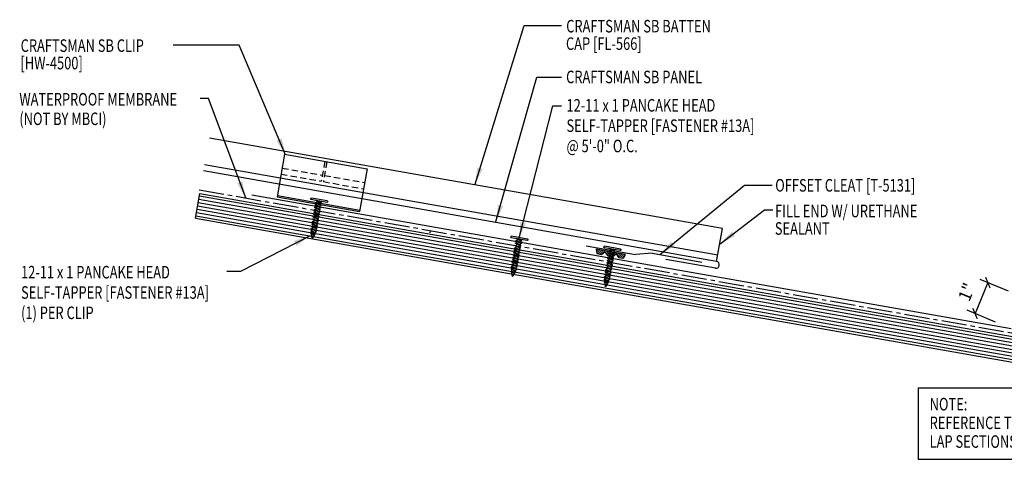
# Model space of a CAD drawing. Units: inches. Extents: x -6.7 to 48, y 24.1 to 56.4.
# Drawn here: x -6.7 to 22.7, y 24.1 to 37.3 of the extents above; entities that cross this region are included whole.
import ezdxf

# ---------------------------------------------------------------- set-up
doc = ezdxf.new("R2010")
doc.units = ezdxf.units.IN
doc.header["$MEASUREMENT"] = 0
doc.linetypes.add('CENTER2', pattern=[1.125, 0.75, -0.125, 0.125, -0.125])
doc.linetypes.add('DASH2', pattern=[0.1875, 0.125, -0.0625])
for name, color, linetype in [('BARRIER', 253, 'CENTER2'), ('FASTENER', 9, 'Continuous'), ('HDWE', 7, 'Continuous'), ('PANEL', 11, 'Continuous'), ('STLA', 12, 'Continuous'), ('TAPE', 8, 'Continuous'), ('TEXT', 2, 'Continuous'), ('TRIM', 6, 'Continuous'), ('TRIM-S', 6, 'Continuous'), ('WOOD', 3, 'Continuous')]:
    doc.layers.add(name, color=color, linetype=linetype)
doc.styles.add('TEXT', font='SIMPLEX', dxfattribs={"width": 0.75, "height": 6})
doc.styles.add('TEXT1', font='ROMANS.shx', dxfattribs={"width": 0.75, "height": 0.375})
doc.dimstyles.new('DETAIL', dxfattribs={"dimscale": 4, "dimtxt": 0.375, "dimasz": 0.0625, "dimexe": 0.0625, "dimexo": 0.125, "dimgap": 0.0625, "dimtad": 1, "dimdec": 4, "dimzin": 3, "dimdsep": 46, "dimlunit": 4, "dimtxsty": 'TEXT1', "dimblk": 'ARCHTICK', "dimcen": 0.0625, "dimclrd": 7, "dimclre": 7, "dimclrt": 2, "dimadec": 0, "dimazin": 0, "dimtfac": 0.59375, "dimtdec": 4, "dimtmove": 0, "dimatfit": 3, "dimfxl": 0, "dimfrac": 2, "dimtolj": 1, "dimtzin": 3, "dimarcsym": 0})
doc.dimstyles.new('DETAIL$7', dxfattribs={"dimscale": 4, "dimtxt": 6, "dimasz": 0.125, "dimexe": 0.0625, "dimexo": 0.125, "dimgap": 0.0625, "dimtad": 1, "dimdec": 5, "dimzin": 3, "dimdsep": 46, "dimlunit": 4, "dimtxsty": 'TEXT', "dimblk": 'ARCHTICK', "dimcen": 0.0625, "dimclrd": 7, "dimclre": 7, "dimclrt": 2, "dimadec": 0, "dimazin": 0, "dimtfac": 0.666667, "dimtdec": 5, "dimtmove": 0, "dimatfit": 3, "dimfxl": 0, "dimfrac": 2, "dimtolj": 1, "dimtzin": 3, "dimarcsym": 0})

# ---------------------------------------------------------------- blocks, each defined once
blk = doc.blocks.new('_ArchTick')
at = {"color": 0, "linetype": 'ByBlock', "const_width": 0.15}
blk.add_lwpolyline([(-0.5, -0.5), (0.5, 0.5)], dxfattribs=at)
blk = doc.blocks.new('*D6')
at = {"color": 7, "lineweight": -2}
for p, q in [((22.211, 29.399), (21.828, 28.475)), ((22.826, 29.144), (21.98, 29.495)), ((22.443, 28.22), (21.597, 28.571))]:
    blk.add_line(p, q, dxfattribs=at)
at = {"layer": 'DEFPOINTS', "color": 0}
for p in [(23.288, 28.953), (21.828, 28.475), (22.905, 28.029)]:
    blk.add_point(p, dxfattribs=at)
at = {"color": 7, "lineweight": -2, "xscale": 0.25, "yscale": 0.25, "zscale": 0.25}
for p, rotation in [((22.211, 29.399), 67.49999999999943), ((21.828, 28.475), 247.4999999999995)]:
    blk.add_blockref('_ArchTick', p, dxfattribs=dict(at, rotation=rotation))
at = {"color": 2, "insert": (21.582, 29.118), "char_height": 0.375, "attachment_point": 5, "rotation": 67.5, "style": 'TEXT1'}
blk.add_mtext('\\A1;1"', dxfattribs=at)
blk = doc.blocks.new('*X5')
at = {"color": 0}
for p, q in [((-0.434, 0.135), (-0.434, 0.135)), ((-0.434, 0.123), (-0.434, 0.123)), ((-0.422, 0.141), (-0.422, 0.141)), ((-0.422, 0.129), (-0.422, 0.129)), ((-0.422, 0.117), (-0.422, 0.117)), ((-0.422, 0.105), (-0.422, 0.105)), ((-0.422, 0.094), (-0.422, 0.094)), ((-0.422, 0.082), (-0.422, 0.082)), ((-0.41, 0.135), (-0.41, 0.135)), ((-0.41, 0.123), (-0.41, 0.123)), ((-0.41, 0.111), (-0.41, 0.111)), ((-0.41, 0.1), (-0.41, 0.1)), ((-0.41, 0.088), (-0.41, 0.088)), ((-0.41, 0.076), (-0.41, 0.076)), ((-0.41, 0.064), (-0.41, 0.064)), ((-0.41, 0.053), (-0.41, 0.053)), ((-0.41, 0.041), (-0.41, 0.041)), ((-0.398, 0.141), (-0.398, 0.141)), ((-0.398, 0.129), (-0.398, 0.129)), ((-0.398, 0.117), (-0.398, 0.117)), ((-0.398, 0.105), (-0.398, 0.105)), ((-0.398, 0.094), (-0.398, 0.094)), ((-0.398, 0.082), (-0.398, 0.082)), ((-0.398, 0.07), (-0.398, 0.07)), ((-0.398, 0.059), (-0.398, 0.059)), ((-0.398, 0.047), (-0.398, 0.047)), ((-0.398, 0.035), (-0.398, 0.035)), ((-0.398, 0.023), (-0.398, 0.023)), ((-0.387, 0.135), (-0.387, 0.135)), ((-0.387, 0.123), (-0.387, 0.123)), ((-0.387, 0.111), (-0.387, 0.111)), ((-0.387, 0.1), (-0.387, 0.1)), ((-0.387, 0.088), (-0.387, 0.088)), ((-0.387, 0.076), (-0.387, 0.076)), ((-0.387, 0.064), (-0.387, 0.064)), ((-0.387, 0.053), (-0.387, 0.053)), ((-0.387, 0.041), (-0.387, 0.041)), ((-0.387, 0.029), (-0.387, 0.029)), ((-0.375, 0.141), (-0.375, 0.141)), ((-0.375, 0.129), (-0.375, 0.129)), ((-0.375, 0.117), (-0.375, 0.117)), ((-0.375, 0.105), (-0.375, 0.105)), ((-0.375, 0.094), (-0.375, 0.094)), ((-0.375, 0.082), (-0.375, 0.082)), ((-0.375, 0.07), (-0.375, 0.07)), ((-0.375, 0.059), (-0.375, 0.059)), ((-0.375, 0.047), (-0.375, 0.047)), ((-0.375, 0.035), (-0.375, 0.035)), ((-0.375, 0.023), (-0.375, 0.023)), ((-0.363, 0.135), (-0.363, 0.135)), ((-0.363, 0.123), (-0.363, 0.123)), ((-0.363, 0.111), (-0.363, 0.111)), ((-0.363, 0.1), (-0.363, 0.1)), ((-0.363, 0.088), (-0.363, 0.088)), ((-0.363, 0.076), (-0.363, 0.076)), ((-0.363, 0.064), (-0.363, 0.064)), ((-0.363, 0.053), (-0.363, 0.053)), ((-0.363, 0.041), (-0.363, 0.041)), ((-0.363, 0.029), (-0.363, 0.029)), ((-0.352, 0.141), (-0.352, 0.141)), ((-0.352, 0.129), (-0.352, 0.129)), ((-0.352, 0.117), (-0.352, 0.117)), ((-0.352, 0.105), (-0.352, 0.105)), ((-0.352, 0.094), (-0.352, 0.094)), ((-0.352, 0.082), (-0.352, 0.082)), ((-0.352, 0.07), (-0.352, 0.07)), ((-0.352, 0.059), (-0.352, 0.059)), ((-0.352, 0.047), (-0.352, 0.047)), ((-0.352, 0.035), (-0.352, 0.035)), ((-0.352, 0.023), (-0.352, 0.023)), ((-0.34, 0.135), (-0.34, 0.135)), ((-0.34, 0.123), (-0.34, 0.123)), ((-0.34, 0.111), (-0.34, 0.111)), ((-0.34, 0.1), (-0.34, 0.1)), ((-0.34, 0.088), (-0.34, 0.088)), ((-0.34, 0.076), (-0.34, 0.076)), ((-0.34, 0.064), (-0.34, 0.064)), ((-0.34, 0.053), (-0.34, 0.053)), ((-0.34, 0.041), (-0.34, 0.041)), ((-0.34, 0.029), (-0.34, 0.029)), ((-0.328, 0.141), (-0.328, 0.141)), ((-0.328, 0.129), (-0.328, 0.129)), ((-0.328, 0.117), (-0.328, 0.117)), ((-0.328, 0.105), (-0.328, 0.105)), ((-0.328, 0.094), (-0.328, 0.094)), ((-0.328, 0.082), (-0.328, 0.082)), ((-0.328, 0.07), (-0.328, 0.07)), ((-0.328, 0.059), (-0.328, 0.059)), ((-0.328, 0.047), (-0.328, 0.047)), ((-0.328, 0.035), (-0.328, 0.035)), ((-0.328, 0.023), (-0.328, 0.023)), ((-0.316, 0.135), (-0.316, 0.135)), ((-0.316, 0.123), (-0.316, 0.123)), ((-0.316, 0.111), (-0.316, 0.111)), ((-0.316, 0.1), (-0.316, 0.1)), ((-0.316, 0.088), (-0.316, 0.088)), ((-0.316, 0.076), (-0.316, 0.076)), ((-0.316, 0.064), (-0.316, 0.064)), ((-0.316, 0.053), (-0.316, 0.053)), ((-0.316, 0.041), (-0.316, 0.041)), ((-0.316, 0.029), (-0.316, 0.029)), ((-0.305, 0.141), (-0.305, 0.141)), ((-0.305, 0.129), (-0.305, 0.129)), ((-0.305, 0.117), (-0.305, 0.117)), ((-0.305, 0.105), (-0.305, 0.105)), ((-0.305, 0.094), (-0.305, 0.094)), ((-0.305, 0.082), (-0.305, 0.082)), ((-0.305, 0.07), (-0.305, 0.07)), ((-0.305, 0.059), (-0.305, 0.059)), ((-0.305, 0.047), (-0.305, 0.047)), ((-0.305, 0.035), (-0.305, 0.035)), ((-0.305, 0.023), (-0.305, 0.023)), ((-0.293, 0.135), (-0.293, 0.135)), ((-0.293, 0.123), (-0.293, 0.123)), ((-0.293, 0.111), (-0.293, 0.111)), ((-0.293, 0.1), (-0.293, 0.1)), ((-0.293, 0.088), (-0.293, 0.088)), ((-0.293, 0.076), (-0.293, 0.076)), ((-0.293, 0.064), (-0.293, 0.064)), ((-0.293, 0.053), (-0.293, 0.053)), ((-0.293, 0.041), (-0.293, 0.041)), ((-0.293, 0.029), (-0.293, 0.029)), ((-0.281, 0.141), (-0.281, 0.141)), ((-0.281, 0.129), (-0.281, 0.129)), ((-0.281, 0.117), (-0.281, 0.117)), ((-0.281, 0.105), (-0.281, 0.105)), ((-0.281, 0.094), (-0.281, 0.094)), ((-0.281, 0.082), (-0.281, 0.082)), ((-0.281, 0.07), (-0.281, 0.07)), ((-0.281, 0.059), (-0.281, 0.059)), ((-0.281, 0.047), (-0.281, 0.047)), ((-0.281, 0.035), (-0.281, 0.035)), ((-0.281, 0.023), (-0.281, 0.023)), ((-0.27, 0.135), (-0.27, 0.135)), ((-0.27, 0.123), (-0.27, 0.123)), ((-0.27, 0.111), (-0.27, 0.111)), ((-0.27, 0.1), (-0.27, 0.1)), ((-0.27, 0.088), (-0.27, 0.088)), ((-0.27, 0.076), (-0.27, 0.076)), ((-0.27, 0.064), (-0.27, 0.064)), ((-0.27, 0.053), (-0.27, 0.053)), ((-0.27, 0.041), (-0.27, 0.041)), ((-0.27, 0.029), (-0.27, 0.029)), ((-0.258, 0.141), (-0.258, 0.141)), ((-0.258, 0.129), (-0.258, 0.129)), ((-0.258, 0.117), (-0.258, 0.117)), ((-0.258, 0.105), (-0.258, 0.105)), ((-0.258, 0.094), (-0.258, 0.094)), ((-0.258, 0.082), (-0.258, 0.082)), ((-0.258, 0.07), (-0.258, 0.07)), ((-0.258, 0.059), (-0.258, 0.059)), ((-0.258, 0.047), (-0.258, 0.047)), ((-0.258, 0.035), (-0.258, 0.035)), ((-0.258, 0.023), (-0.258, 0.023)), ((-0.246, 0.135), (-0.246, 0.135)), ((-0.246, 0.123), (-0.246, 0.123)), ((-0.246, 0.111), (-0.246, 0.111)), ((-0.246, 0.1), (-0.246, 0.1)), ((-0.246, 0.088), (-0.246, 0.088)), ((-0.246, 0.076), (-0.246, 0.076)), ((-0.246, 0.064), (-0.246, 0.064)), ((-0.246, 0.053), (-0.246, 0.053)), ((-0.246, 0.041), (-0.246, 0.041)), ((-0.234, 0.141), (-0.234, 0.141)), ((-0.234, 0.129), (-0.234, 0.129)), ((-0.234, 0.117), (-0.234, 0.117)), ((-0.234, 0.105), (-0.234, 0.105)), ((-0.234, 0.094), (-0.234, 0.094)), ((-0.234, 0.082), (-0.234, 0.082)), ((-0.234, 0.07), (-0.234, 0.07)), ((-0.234, 0.059), (-0.234, 0.059)), ((-0.234, 0.047), (-0.234, 0.047)), ((-0.223, 0.135), (-0.223, 0.135)), ((-0.223, 0.123), (-0.223, 0.123)), ((-0.223, 0.111), (-0.223, 0.111)), ((-0.223, 0.1), (-0.223, 0.1)), ((-0.223, 0.088), (-0.223, 0.088)), ((-0.223, 0.076), (-0.223, 0.076)), ((-0.223, 0.064), (-0.223, 0.064)), ((-0.211, 0.141), (-0.211, 0.141)), ((-0.211, 0.129), (-0.211, 0.129)), ((-0.211, 0.117), (-0.211, 0.117)), ((-0.211, 0.105), (-0.211, 0.105)), ((-0.211, 0.094), (-0.211, 0.094)), ((-0.211, 0.082), (-0.211, 0.082)), ((-0.211, 0.07), (-0.211, 0.07)), ((-0.199, 0.135), (-0.199, 0.135)), ((-0.199, 0.123), (-0.199, 0.123)), ((-0.199, 0.111), (-0.199, 0.111)), ((-0.199, 0.1), (-0.199, 0.1)), ((-0.199, 0.088), (-0.199, 0.088)), ((-0.188, 0.141), (-0.188, 0.141)), ((-0.188, 0.129), (-0.188, 0.129)), ((-0.188, 0.117), (-0.188, 0.117)), ((-0.188, 0.105), (-0.188, 0.105)), ((-0.188, 0.094), (-0.188, 0.094)), ((-0.176, 0.135), (-0.176, 0.135)), ((-0.176, 0.123), (-0.176, 0.123)), ((-0.176, 0.111), (-0.176, 0.111)), ((-0.164, 0.141), (-0.164, 0.141)), ((-0.164, 0.129), (-0.164, 0.129)), ((-0.164, 0.117), (-0.164, 0.117)), ((-0.164, 0.105), (-0.164, 0.105)), ((-0.152, 0.135), (-0.152, 0.135)), ((-0.152, 0.123), (-0.152, 0.123)), ((-0.152, 0.111), (-0.152, 0.111)), ((-0.152, 0.1), (-0.152, 0.1)), ((-0.141, 0.141), (-0.141, 0.141)), ((-0.141, 0.129), (-0.141, 0.129)), ((-0.141, 0.117), (-0.141, 0.117)), ((-0.141, 0.105), (-0.141, 0.105)), ((-0.141, 0.094), (-0.141, 0.094)), ((-0.141, 0.082), (-0.141, 0.082)), ((-0.129, 0.135), (-0.129, 0.135)), ((-0.129, 0.123), (-0.129, 0.123)), ((-0.129, 0.111), (-0.129, 0.111)), ((-0.129, 0.1), (-0.129, 0.1)), ((-0.129, 0.088), (-0.129, 0.088)), ((-0.129, 0.076), (-0.129, 0.076)), ((-0.117, 0.141), (-0.117, 0.141)), ((-0.117, 0.129), (-0.117, 0.129)), ((-0.117, 0.117), (-0.117, 0.117)), ((-0.117, 0.105), (-0.117, 0.105)), ((-0.117, 0.094), (-0.117, 0.094)), ((-0.117, 0.082), (-0.117, 0.082)), ((-0.117, 0.07), (-0.117, 0.07)), ((-0.117, 0.059), (-0.117, 0.059)), ((-0.105, 0.135), (-0.105, 0.135)), ((-0.105, 0.123), (-0.105, 0.123)), ((-0.105, 0.111), (-0.105, 0.111)), ((-0.105, 0.1), (-0.105, 0.1)), ((-0.105, 0.088), (-0.105, 0.088)), ((-0.105, 0.076), (-0.105, 0.076)), ((-0.105, 0.064), (-0.105, 0.064)), ((-0.105, 0.053), (-0.105, 0.053)), ((-0.094, 0.141), (-0.094, 0.141)), ((-0.094, 0.129), (-0.094, 0.129)), ((-0.094, 0.117), (-0.094, 0.117)), ((-0.094, 0.105), (-0.094, 0.105)), ((-0.094, 0.094), (-0.094, 0.094)), ((-0.094, 0.082), (-0.094, 0.082)), ((-0.094, 0.07), (-0.094, 0.07)), ((-0.094, 0.059), (-0.094, 0.059)), ((-0.094, 0.047), (-0.094, 0.047)), ((-0.094, 0.035), (-0.094, 0.035)), ((-0.082, 0.135), (-0.082, 0.135)), ((-0.082, 0.123), (-0.082, 0.123)), ((-0.082, 0.111), (-0.082, 0.111)), ((-0.082, 0.1), (-0.082, 0.1)), ((-0.082, 0.088), (-0.082, 0.088)), ((-0.082, 0.076), (-0.082, 0.076)), ((-0.082, 0.064), (-0.082, 0.064)), ((-0.082, 0.053), (-0.082, 0.053)), ((-0.082, 0.041), (-0.082, 0.041)), ((-0.082, 0.029), (-0.082, 0.029)), ((-0.07, 0.141), (-0.07, 0.141)), ((-0.07, 0.129), (-0.07, 0.129)), ((-0.07, 0.117), (-0.07, 0.117)), ((-0.07, 0.105), (-0.07, 0.105)), ((-0.07, 0.094), (-0.07, 0.094)), ((-0.07, 0.082), (-0.07, 0.082)), ((-0.07, 0.07), (-0.07, 0.07)), ((-0.07, 0.059), (-0.07, 0.059)), ((-0.07, 0.047), (-0.07, 0.047)), ((-0.07, 0.035), (-0.07, 0.035)), ((-0.07, 0.023), (-0.07, 0.023)), ((-0.059, 0.135), (-0.059, 0.135)), ((-0.059, 0.123), (-0.059, 0.123)), ((-0.059, 0.111), (-0.059, 0.111)), ((-0.059, 0.1), (-0.059, 0.1)), ((-0.059, 0.088), (-0.059, 0.088)), ((-0.059, 0.076), (-0.059, 0.076)), ((-0.059, 0.064), (-0.059, 0.064)), ((-0.059, 0.053), (-0.059, 0.053)), ((-0.059, 0.041), (-0.059, 0.041)), ((-0.059, 0.029), (-0.059, 0.029)), ((-0.047, 0.141), (-0.047, 0.141)), ((-0.047, 0.129), (-0.047, 0.129)), ((-0.047, 0.117), (-0.047, 0.117)), ((-0.047, 0.105), (-0.047, 0.105)), ((-0.047, 0.094), (-0.047, 0.094)), ((-0.047, 0.082), (-0.047, 0.082)), ((-0.047, 0.07), (-0.047, 0.07)), ((-0.047, 0.059), (-0.047, 0.059)), ((-0.047, 0.047), (-0.047, 0.047)), ((-0.047, 0.035), (-0.047, 0.035)), ((-0.047, 0.023), (-0.047, 0.023)), ((-0.035, 0.135), (-0.035, 0.135)), ((-0.035, 0.123), (-0.035, 0.123)), ((-0.035, 0.111), (-0.035, 0.111)), ((-0.035, 0.1), (-0.035, 0.1)), ((-0.035, 0.088), (-0.035, 0.088)), ((-0.035, 0.076), (-0.035, 0.076)), ((-0.035, 0.064), (-0.035, 0.064)), ((-0.035, 0.053), (-0.035, 0.053)), ((-0.035, 0.041), (-0.035, 0.041)), ((-0.035, 0.029), (-0.035, 0.029)), ((-0.023, 0.141), (-0.023, 0.141)), ((-0.023, 0.129), (-0.023, 0.129)), ((-0.023, 0.117), (-0.023, 0.117)), ((-0.023, 0.105), (-0.023, 0.105)), ((-0.023, 0.094), (-0.023, 0.094)), ((-0.023, 0.082), (-0.023, 0.082)), ((-0.023, 0.07), (-0.023, 0.07)), ((-0.023, 0.059), (-0.023, 0.059)), ((-0.023, 0.047), (-0.023, 0.047)), ((-0.023, 0.035), (-0.023, 0.035)), ((-0.023, 0.023), (-0.023, 0.023)), ((-0.012, 0.135), (-0.012, 0.135)), ((-0.012, 0.123), (-0.012, 0.123)), ((-0.012, 0.111), (-0.012, 0.111)), ((-0.012, 0.1), (-0.012, 0.1)), ((-0.012, 0.088), (-0.012, 0.088)), ((-0.012, 0.076), (-0.012, 0.076)), ((-0.012, 0.064), (-0.012, 0.064)), ((-0.012, 0.053), (-0.012, 0.053)), ((-0.012, 0.041), (-0.012, 0.041)), ((-0.012, 0.029), (-0.012, 0.029)), ((0, 0.141), (0, 0.141)), ((0, 0.129), (0, 0.129)), ((0, 0.117), (0, 0.117)), ((0, 0.105), (0, 0.105)), ((0, 0.094), (0, 0.094)), ((0, 0.082), (0, 0.082)), ((0, 0.07), (0, 0.07)), ((0, 0.059), (0, 0.059)), ((0, 0.047), (0, 0.047)), ((0, 0.035), (0, 0.035)), ((0, 0.023), (0, 0.023)), ((0.012, 0.135), (0.012, 0.135)), ((0.012, 0.123), (0.012, 0.123)), ((0.012, 0.111), (0.012, 0.111)), ((0.012, 0.1), (0.012, 0.1)), ((0.012, 0.088), (0.012, 0.088)), ((0.012, 0.076), (0.012, 0.076)), ((0.012, 0.064), (0.012, 0.064)), ((0.012, 0.053), (0.012, 0.053)), ((0.012, 0.041), (0.012, 0.041)), ((0.012, 0.029), (0.012, 0.029)), ((0.023, 0.141), (0.023, 0.141)), ((0.023, 0.129), (0.023, 0.129)), ((0.023, 0.117), (0.023, 0.117)), ((0.023, 0.105), (0.023, 0.105)), ((0.023, 0.094), (0.023, 0.094)), ((0.023, 0.082), (0.023, 0.082)), ((0.023, 0.07), (0.023, 0.07)), ((0.023, 0.059), (0.023, 0.059)), ((0.023, 0.047), (0.023, 0.047)), ((0.023, 0.035), (0.023, 0.035)), ((0.023, 0.023), (0.023, 0.023)), ((0.035, 0.135), (0.035, 0.135)), ((0.035, 0.123), (0.035, 0.123)), ((0.035, 0.111), (0.035, 0.111)), ((0.035, 0.1), (0.035, 0.1)), ((0.035, 0.088), (0.035, 0.088)), ((0.035, 0.076), (0.035, 0.076)), ((0.035, 0.064), (0.035, 0.064)), ((0.035, 0.053), (0.035, 0.053)), ((0.035, 0.041), (0.035, 0.041)), ((0.035, 0.029), (0.035, 0.029)), ((0.047, 0.141), (0.047, 0.141)), ((0.047, 0.129), (0.047, 0.129)), ((0.047, 0.117), (0.047, 0.117)), ((0.047, 0.105), (0.047, 0.105)), ((0.047, 0.094), (0.047, 0.094)), ((0.047, 0.082), (0.047, 0.082)), ((0.047, 0.07), (0.047, 0.07)), ((0.047, 0.059), (0.047, 0.059)), ((0.047, 0.047), (0.047, 0.047)), ((0.047, 0.035), (0.047, 0.035)), ((0.047, 0.023), (0.047, 0.023)), ((0.059, 0.135), (0.059, 0.135)), ((0.059, 0.123), (0.059, 0.123)), ((0.059, 0.111), (0.059, 0.111)), ((0.059, 0.1), (0.059, 0.1)), ((0.059, 0.088), (0.059, 0.088)), ((0.059, 0.076), (0.059, 0.076)), ((0.059, 0.064), (0.059, 0.064)), ((0.059, 0.053), (0.059, 0.053)), ((0.059, 0.041), (0.059, 0.041)), ((0.059, 0.029), (0.059, 0.029)), ((0.07, 0.141), (0.07, 0.141)), ((0.07, 0.129), (0.07, 0.129)), ((0.07, 0.117), (0.07, 0.117)), ((0.07, 0.105), (0.07, 0.105)), ((0.07, 0.094), (0.07, 0.094)), ((0.07, 0.082), (0.07, 0.082)), ((0.07, 0.07), (0.07, 0.07)), ((0.07, 0.059), (0.07, 0.059)), ((0.07, 0.047), (0.07, 0.047)), ((0.07, 0.035), (0.07, 0.035)), ((0.07, 0.023), (0.07, 0.023)), ((0.082, 0.135), (0.082, 0.135)), ((0.082, 0.123), (0.082, 0.123)), ((0.082, 0.111), (0.082, 0.111)), ((0.082, 0.1), (0.082, 0.1)), ((0.082, 0.088), (0.082, 0.088)), ((0.082, 0.076), (0.082, 0.076)), ((0.082, 0.064), (0.082, 0.064)), ((0.082, 0.053), (0.082, 0.053)), ((0.082, 0.041), (0.082, 0.041)), ((0.082, 0.029), (0.082, 0.029)), ((0.094, 0.141), (0.094, 0.141)), ((0.094, 0.129), (0.094, 0.129)), ((0.094, 0.117), (0.094, 0.117)), ((0.094, 0.105), (0.094, 0.105)), ((0.094, 0.094), (0.094, 0.094)), ((0.094, 0.082), (0.094, 0.082)), ((0.094, 0.07), (0.094, 0.07)), ((0.094, 0.059), (0.094, 0.059)), ((0.094, 0.047), (0.094, 0.047)), ((0.094, 0.035), (0.094, 0.035)), ((0.105, 0.135), (0.105, 0.135)), ((0.105, 0.123), (0.105, 0.123)), ((0.105, 0.111), (0.105, 0.111)), ((0.105, 0.1), (0.105, 0.1)), ((0.105, 0.088), (0.105, 0.088)), ((0.105, 0.076), (0.105, 0.076)), ((0.105, 0.064), (0.105, 0.064)), ((0.105, 0.053), (0.105, 0.053)), ((0.117, 0.141), (0.117, 0.141)), ((0.117, 0.129), (0.117, 0.129)), ((0.117, 0.117), (0.117, 0.117)), ((0.117, 0.105), (0.117, 0.105)), ((0.117, 0.094), (0.117, 0.094)), ((0.117, 0.082), (0.117, 0.082)), ((0.117, 0.07), (0.117, 0.07)), ((0.117, 0.059), (0.117, 0.059)), ((0.129, 0.135), (0.129, 0.135)), ((0.129, 0.123), (0.129, 0.123)), ((0.129, 0.111), (0.129, 0.111)), ((0.129, 0.1), (0.129, 0.1)), ((0.129, 0.088), (0.129, 0.088)), ((0.129, 0.076), (0.129, 0.076)), ((0.141, 0.141), (0.141, 0.141)), ((0.141, 0.129), (0.141, 0.129)), ((0.141, 0.117), (0.141, 0.117)), ((0.141, 0.105), (0.141, 0.105)), ((0.141, 0.094), (0.141, 0.094)), ((0.141, 0.082), (0.141, 0.082)), ((0.152, 0.135), (0.152, 0.135)), ((0.152, 0.123), (0.152, 0.123)), ((0.152, 0.111), (0.152, 0.111)), ((0.152, 0.1), (0.152, 0.1)), ((0.164, 0.141), (0.164, 0.141)), ((0.164, 0.129), (0.164, 0.129)), ((0.164, 0.117), (0.164, 0.117)), ((0.164, 0.105), (0.164, 0.105)), ((0.176, 0.135), (0.176, 0.135)), ((0.176, 0.123), (0.176, 0.123)), ((0.176, 0.111), (0.176, 0.111)), ((0.188, 0.141), (0.188, 0.141)), ((0.188, 0.129), (0.188, 0.129)), ((0.188, 0.117), (0.188, 0.117)), ((0.188, 0.105), (0.188, 0.105)), ((0.188, 0.094), (0.188, 0.094)), ((0.199, 0.135), (0.199, 0.135)), ((0.199, 0.123), (0.199, 0.123)), ((0.199, 0.111), (0.199, 0.111)), ((0.199, 0.1), (0.199, 0.1)), ((0.199, 0.088), (0.199, 0.088)), ((0.211, 0.141), (0.211, 0.141)), ((0.211, 0.129), (0.211, 0.129)), ((0.211, 0.117), (0.211, 0.117)), ((0.211, 0.105), (0.211, 0.105)), ((0.211, 0.094), (0.211, 0.094)), ((0.211, 0.082), (0.211, 0.082)), ((0.211, 0.07), (0.211, 0.07)), ((0.223, 0.135), (0.223, 0.135)), ((0.223, 0.123), (0.223, 0.123)), ((0.223, 0.111), (0.223, 0.111)), ((0.223, 0.1), (0.223, 0.1)), ((0.223, 0.088), (0.223, 0.088)), ((0.223, 0.076), (0.223, 0.076)), ((0.223, 0.064), (0.223, 0.064)), ((0.234, 0.141), (0.234, 0.141)), ((0.234, 0.129), (0.234, 0.129)), ((0.234, 0.117), (0.234, 0.117)), ((0.234, 0.105), (0.234, 0.105)), ((0.234, 0.094), (0.234, 0.094)), ((0.234, 0.082), (0.234, 0.082)), ((0.234, 0.07), (0.234, 0.07)), ((0.234, 0.059), (0.234, 0.059)), ((0.234, 0.047), (0.234, 0.047)), ((0.246, 0.135), (0.246, 0.135)), ((0.246, 0.123), (0.246, 0.123)), ((0.246, 0.111), (0.246, 0.111)), ((0.246, 0.1), (0.246, 0.1)), ((0.246, 0.088), (0.246, 0.088)), ((0.246, 0.076), (0.246, 0.076)), ((0.246, 0.064), (0.246, 0.064)), ((0.246, 0.053), (0.246, 0.053)), ((0.246, 0.041), (0.246, 0.041)), ((0.258, 0.141), (0.258, 0.141)), ((0.258, 0.129), (0.258, 0.129)), ((0.258, 0.117), (0.258, 0.117)), ((0.258, 0.105), (0.258, 0.105)), ((0.258, 0.094), (0.258, 0.094)), ((0.258, 0.082), (0.258, 0.082)), ((0.258, 0.07), (0.258, 0.07)), ((0.258, 0.059), (0.258, 0.059)), ((0.258, 0.047), (0.258, 0.047)), ((0.258, 0.035), (0.258, 0.035)), ((0.258, 0.023), (0.258, 0.023)), ((0.27, 0.135), (0.27, 0.135)), ((0.27, 0.123), (0.27, 0.123)), ((0.27, 0.111), (0.27, 0.111)), ((0.27, 0.1), (0.27, 0.1)), ((0.27, 0.088), (0.27, 0.088)), ((0.27, 0.076), (0.27, 0.076)), ((0.27, 0.064), (0.27, 0.064)), ((0.27, 0.053), (0.27, 0.053)), ((0.27, 0.041), (0.27, 0.041)), ((0.27, 0.029), (0.27, 0.029)), ((0.281, 0.141), (0.281, 0.141)), ((0.281, 0.129), (0.281, 0.129)), ((0.281, 0.117), (0.281, 0.117)), ((0.281, 0.105), (0.281, 0.105)), ((0.281, 0.094), (0.281, 0.094)), ((0.281, 0.082), (0.281, 0.082)), ((0.281, 0.07), (0.281, 0.07)), ((0.281, 0.059), (0.281, 0.059)), ((0.281, 0.047), (0.281, 0.047)), ((0.281, 0.035), (0.281, 0.035)), ((0.281, 0.023), (0.281, 0.023)), ((0.293, 0.135), (0.293, 0.135)), ((0.293, 0.123), (0.293, 0.123)), ((0.293, 0.111), (0.293, 0.111)), ((0.293, 0.1), (0.293, 0.1)), ((0.293, 0.088), (0.293, 0.088)), ((0.293, 0.076), (0.293, 0.076)), ((0.293, 0.064), (0.293, 0.064)), ((0.293, 0.053), (0.293, 0.053)), ((0.293, 0.041), (0.293, 0.041)), ((0.293, 0.029), (0.293, 0.029)), ((0.305, 0.141), (0.305, 0.141)), ((0.305, 0.129), (0.305, 0.129)), ((0.305, 0.117), (0.305, 0.117)), ((0.305, 0.105), (0.305, 0.105)), ((0.305, 0.094), (0.305, 0.094)), ((0.305, 0.082), (0.305, 0.082)), ((0.305, 0.07), (0.305, 0.07)), ((0.305, 0.059), (0.305, 0.059)), ((0.305, 0.047), (0.305, 0.047)), ((0.305, 0.035), (0.305, 0.035)), ((0.305, 0.023), (0.305, 0.023)), ((0.316, 0.135), (0.316, 0.135)), ((0.316, 0.123), (0.316, 0.123)), ((0.316, 0.111), (0.316, 0.111)), ((0.316, 0.1), (0.316, 0.1)), ((0.316, 0.088), (0.316, 0.088)), ((0.316, 0.076), (0.316, 0.076)), ((0.316, 0.064), (0.316, 0.064)), ((0.316, 0.053), (0.316, 0.053)), ((0.316, 0.041), (0.316, 0.041)), ((0.316, 0.029), (0.316, 0.029)), ((0.328, 0.141), (0.328, 0.141)), ((0.328, 0.129), (0.328, 0.129)), ((0.328, 0.117), (0.328, 0.117)), ((0.328, 0.105), (0.328, 0.105)), ((0.328, 0.094), (0.328, 0.094)), ((0.328, 0.082), (0.328, 0.082)), ((0.328, 0.07), (0.328, 0.07)), ((0.328, 0.059), (0.328, 0.059)), ((0.328, 0.047), (0.328, 0.047)), ((0.328, 0.035), (0.328, 0.035)), ((0.328, 0.023), (0.328, 0.023)), ((0.34, 0.135), (0.34, 0.135)), ((0.34, 0.123), (0.34, 0.123)), ((0.34, 0.111), (0.34, 0.111)), ((0.34, 0.1), (0.34, 0.1)), ((0.34, 0.088), (0.34, 0.088)), ((0.34, 0.076), (0.34, 0.076)), ((0.34, 0.064), (0.34, 0.064)), ((0.34, 0.053), (0.34, 0.053)), ((0.34, 0.041), (0.34, 0.041)), ((0.34, 0.029), (0.34, 0.029)), ((0.352, 0.141), (0.352, 0.141)), ((0.352, 0.129), (0.352, 0.129)), ((0.352, 0.117), (0.352, 0.117)), ((0.352, 0.105), (0.352, 0.105)), ((0.352, 0.094), (0.352, 0.094)), ((0.352, 0.082), (0.352, 0.082)), ((0.352, 0.07), (0.352, 0.07)), ((0.352, 0.059), (0.352, 0.059)), ((0.352, 0.047), (0.352, 0.047)), ((0.352, 0.035), (0.352, 0.035)), ((0.352, 0.023), (0.352, 0.023)), ((0.363, 0.135), (0.363, 0.135)), ((0.363, 0.123), (0.363, 0.123)), ((0.363, 0.111), (0.363, 0.111)), ((0.363, 0.1), (0.363, 0.1)), ((0.363, 0.088), (0.363, 0.088)), ((0.363, 0.076), (0.363, 0.076)), ((0.363, 0.064), (0.363, 0.064)), ((0.363, 0.053), (0.363, 0.053)), ((0.363, 0.041), (0.363, 0.041)), ((0.363, 0.029), (0.363, 0.029)), ((0.375, 0.141), (0.375, 0.141)), ((0.375, 0.129), (0.375, 0.129)), ((0.375, 0.117), (0.375, 0.117)), ((0.375, 0.105), (0.375, 0.105)), ((0.375, 0.094), (0.375, 0.094)), ((0.375, 0.082), (0.375, 0.082)), ((0.375, 0.07), (0.375, 0.07)), ((0.375, 0.059), (0.375, 0.059)), ((0.375, 0.047), (0.375, 0.047)), ((0.375, 0.035), (0.375, 0.035)), ((0.375, 0.023), (0.375, 0.023)), ((0.387, 0.135), (0.387, 0.135)), ((0.387, 0.123), (0.387, 0.123)), ((0.387, 0.111), (0.387, 0.111)), ((0.387, 0.1), (0.387, 0.1)), ((0.387, 0.088), (0.387, 0.088)), ((0.387, 0.076), (0.387, 0.076)), ((0.387, 0.064), (0.387, 0.064)), ((0.387, 0.053), (0.387, 0.053)), ((0.387, 0.041), (0.387, 0.041)), ((0.387, 0.029), (0.387, 0.029)), ((0.398, 0.141), (0.398, 0.141)), ((0.398, 0.129), (0.398, 0.129)), ((0.398, 0.117), (0.398, 0.117)), ((0.398, 0.105), (0.398, 0.105)), ((0.398, 0.094), (0.398, 0.094)), ((0.398, 0.082), (0.398, 0.082)), ((0.398, 0.07), (0.398, 0.07)), ((0.398, 0.059), (0.398, 0.059)), ((0.398, 0.047), (0.398, 0.047)), ((0.398, 0.035), (0.398, 0.035)), ((0.398, 0.023), (0.398, 0.023)), ((0.41, 0.135), (0.41, 0.135)), ((0.41, 0.123), (0.41, 0.123)), ((0.41, 0.111), (0.41, 0.111)), ((0.41, 0.1), (0.41, 0.1)), ((0.41, 0.088), (0.41, 0.088)), ((0.41, 0.076), (0.41, 0.076)), ((0.41, 0.064), (0.41, 0.064)), ((0.41, 0.053), (0.41, 0.053)), ((0.41, 0.041), (0.41, 0.041)), ((0.422, 0.141), (0.422, 0.141)), ((0.422, 0.129), (0.422, 0.129)), ((0.422, 0.117), (0.422, 0.117)), ((0.422, 0.105), (0.422, 0.105)), ((0.422, 0.094), (0.422, 0.094)), ((0.422, 0.082), (0.422, 0.082)), ((0.434, 0.135), (0.434, 0.135)), ((0.434, 0.123), (0.434, 0.123))]:
    blk.add_line(p, q, dxfattribs=at)
blk = doc.blocks.new('MB_DBTAP')
at = {"layer": 'TAPE', "color": 9}
blk.add_lwpolyline([(-0.403, 0.018), (-0.442, 0.141), (0.442, 0.141), (0.403, 0.018), (0.26, 0.018), (0.17, 0.109), (0.079, 0.018), (0, 0.018), (-0.079, 0.018), (-0.17, 0.109), (-0.26, 0.018)], close=True, dxfattribs=at)
at = {"layer": 'TAPE', "color": 251}
blk.add_blockref('*X5', (0, 0), dxfattribs=at)
blk = doc.blocks.new('st7')
at = {"layer": 'FASTENER'}
for p, q in [((-0.24, 0.082), (0.24, 0.082)), ((-0.24, 0.037), (0.24, 0.037)), ((-0.093, 0.003), (0.027, 0.037)), ((-0.069, -0.011), (-0.093, 0.003)), ((-0.069, -0.011), (0.095, 0.036)), ((-0.057, 0.037), (-0.057, 0.013)), ((0.059, 0.026), (0.059, -0.025)), ((-0.093, -0.069), (0.071, -0.022)), ((-0.069, -0.082), (-0.093, -0.069)), ((-0.093, -0.14), (0.071, -0.093)), ((-0.069, -0.154), (-0.093, -0.14)), ((-0.093, -0.212), (0.071, -0.165)), ((-0.069, -0.225), (-0.093, -0.212)), ((-0.093, -0.283), (0.071, -0.236)), ((-0.069, -0.296), (-0.093, -0.283)), ((-0.069, -0.082), (0.095, -0.036)), ((-0.069, -0.154), (0.095, -0.107)), ((-0.069, -0.225), (0.095, -0.178)), ((-0.069, -0.296), (0.095, -0.25)), ((-0.057, -0.008), (-0.057, -0.059)), ((-0.057, -0.079), (-0.057, -0.13)), ((-0.057, -0.15), (-0.057, -0.201)), ((-0.057, -0.222), (-0.057, -0.273)), ((-0.057, -0.293), (-0.057, -0.344)), ((0.059, -0.046), (0.059, -0.097)), ((0.059, -0.117), (0.059, -0.168)), ((0.059, -0.189), (0.059, -0.239)), ((0.059, -0.26), (0.059, -0.311)), ((0.095, -0.036), (0.071, -0.022)), ((0.095, -0.107), (0.071, -0.093)), ((0.095, -0.178), (0.071, -0.165)), ((0.095, -0.25), (0.071, -0.236)), ((-0.093, -0.354), (0.071, -0.307)), ((-0.069, -0.368), (-0.093, -0.354)), ((-0.093, -0.426), (0.071, -0.379)), ((-0.069, -0.439), (-0.093, -0.426)), ((-0.093, -0.497), (0.071, -0.45)), ((-0.069, -0.511), (-0.093, -0.497)), ((-0.093, -0.568), (0.071, -0.522)), ((-0.069, -0.582), (-0.093, -0.568)), ((-0.069, -0.368), (0.095, -0.321)), ((-0.069, -0.439), (0.095, -0.392)), ((-0.069, -0.511), (0.095, -0.464)), ((-0.069, -0.582), (0.095, -0.535)), ((-0.057, -0.365), (-0.057, -0.415)), ((-0.057, -0.436), (-0.057, -0.487)), ((-0.057, -0.507), (-0.057, -0.558)), ((-0.057, -0.579), (-0.057, -0.629)), ((0.059, -0.331), (0.059, -0.382)), ((0.059, -0.403), (0.059, -0.454)), ((0.059, -0.474), (0.059, -0.525)), ((0.059, -0.545), (0.059, -0.596)), ((0.095, -0.321), (0.071, -0.307)), ((0.095, -0.392), (0.071, -0.379)), ((0.095, -0.464), (0.071, -0.45)), ((0.095, -0.535), (0.071, -0.522)), ((-0.093, -0.64), (0.071, -0.593)), ((-0.069, -0.653), (-0.093, -0.64)), ((-0.093, -0.711), (0.071, -0.664)), ((-0.069, -0.725), (-0.093, -0.711)), ((-0.093, -0.782), (0.071, -0.736)), ((-0.069, -0.796), (-0.093, -0.782)), ((-0.093, -0.854), (0.071, -0.807)), ((-0.069, -0.867), (-0.093, -0.854)), ((-0.078, -0.921), (0.061, -0.881)), ((-0.069, -0.653), (0.095, -0.606)), ((-0.069, -0.725), (0.095, -0.678)), ((-0.069, -0.796), (0.095, -0.749)), ((-0.069, -0.867), (0.095, -0.821)), ((-0.057, -0.65), (-0.057, -0.701)), ((-0.057, -0.721), (-0.057, -0.772)), ((-0.057, -0.793), (-0.057, -0.844)), ((0.059, -0.617), (0.059, -0.668)), ((0.059, -0.688), (0.059, -0.739)), ((0.059, -0.759), (0.059, -0.81)), ((0.059, -0.831), (0.059, -0.861)), ((0.085, -0.895), (0.061, -0.881)), ((0.095, -0.606), (0.071, -0.593)), ((0.095, -0.678), (0.071, -0.664)), ((0.095, -0.749), (0.071, -0.736)), ((0.095, -0.821), (0.071, -0.807)), ((-0.054, -0.934), (-0.078, -0.921)), ((-0.058, -0.986), (0.041, -0.958)), ((-0.034, -1), (-0.058, -0.986)), ((-0.054, -0.934), (0.085, -0.895)), ((-0.034, -1), (0.065, -0.972)), ((-0.03, -1.05), (0.006, -1.04)), ((-0.006, -1.063), (-0.03, -1.05)), ((-0.006, -1.063), (0.03, -1.053)), ((0.03, -1.053), (0.006, -1.04)), ((0.065, -0.972), (0.041, -0.958))]:
    blk.add_line(p, q, dxfattribs=at)
for centre, radius, start, end in [((-0.238, 0.06), 0.0227, 94.6639, 265.3361), ((0.238, 0.06), 0.0227, 274.6639, 85.3361), ((0.502, -0.853), 0.56, 181.0834, 186.2136), ((-0.501, -0.853), 0.56, 357.0874, 0.7958), ((0.502, -0.853), 0.56, 188.2489, 193.282), ((0.502, -0.853), 0.56, 194.889, 200.3099), ((0.502, -0.853), 0.56, 201.1572, 206.3807), ((-0.501, -0.853), 0.56, 333.6193, 338.828), ((-0.501, -0.853), 0.56, 339.4684, 347.2016), ((-0.501, -0.853), 0.56, 348.7524, 354.9475)]:
    blk.add_arc(centre, radius, start, end, dxfattribs=at)
blk = doc.blocks.new('FD-F13A')
at = {"layer": 'TEXT', "style": 'TEXT1', "width": 0.75}
for s, p in [('12-11 x 1 PANCAKE HEAD', (0.0047, -0.0408)), ('SELF-TAPPER [FASTENER #13A]', (0.0047, -0.1926))]:
    blk.add_text(s, height=0.09375, dxfattribs=at).set_placement(p)
blk.add_attdef('(QUANTITY)', (0.0047, -0.3444), '', height=0.0938, dxfattribs=at)
blk = doc.blocks.new('A$C30686E82')
for p, q in [((-2.715, 0.761), (3.437, 0.761)), ((-2.715, 0.761), (-2.715, -1.379)), ((3.437, 0.761), (3.437, -1.379)), ((-2.715, -1.379), (3.437, -1.379))]:
    blk.add_line(p, q)
at = {"layer": 'TEXT', "style": 'TEXT1', "width": 0.75}
for s, p in [('NOTE:', (-2.368, 0.081)), ('REFERENCE TYPICAL TRIM', (-2.368, -0.477)), ('LAP SECTIONS', (-2.368, -1.035))]:
    blk.add_text(s, height=0.375, dxfattribs=at).set_placement(p)

msp = doc.modelspace()

# ---------------------------------------------------------------- linework, layer by layer
at = {"layer": 'BARRIER'}
msp.add_line((-1.32289, 32.17059), (23.28774, 27.83107), dxfattribs=at)
at = {"layer": 'HDWE', "color": 5}
for p, q in [((1.2311, 33.23395), (1.00578, 31.95606)), ((1.2311, 33.23395), (3.69312, 32.79983)), ((3.69312, 32.79983), (3.4678, 31.52194)), ((1.00578, 31.95606), (3.4678, 31.52194)), ((1.0135, 31.99985), (3.47552, 31.56573))]:
    msp.add_line(p, q, dxfattribs=at)
at = {"layer": 'HDWE', "color": 5, "linetype": 'DASH2', "ltscale": 1.5}
for p, q in [((2.43134, 33.02232), (2.32579, 32.42374)), ((2.49289, 33.01147), (2.38734, 32.41289)), ((1.12556, 32.63537), (2.32579, 32.42374)), ((1.15812, 32.82002), (2.35835, 32.60839)), ((2.38734, 32.41289), (3.58758, 32.20125)), ((2.4199, 32.59754), (3.62014, 32.3859))]:
    msp.add_line(p, q, dxfattribs=at)
at = {"layer": 'PANEL'}
for p, q in [((14.29313, 31.01736), (-1.01384, 33.71639)), ((14.11948, 30.03255), (14.29313, 31.01736))]:
    msp.add_line(p, q, dxfattribs=at)
for points in [[(14.15204, 30.2172), (-1.15493, 32.91624)], [(14.11948, 30.03255), (-1.18749, 32.73158)], [(14.08302, 29.82575), (12.60581, 30.08623)]]:
    msp.add_lwpolyline(points, dxfattribs=at)
msp.add_arc((14.09439, 29.93068), 0.10491, 259.848756, 76.163932, dxfattribs=at)
at = {"layer": 'STLA'}
msp.add_line((5.57206, 30.94685), (5.5612, 30.8853), dxfattribs=at)
at = {"layer": 'TRIM'}
msp.add_line((0.25448, 32.02302), (22.90506, 28.02911), dxfattribs=at)
at = {"layer": 'TRIM-S'}
for p, q in [((10.22439, 30.49443), (11.7016, 30.23395)), ((12.20346, 30.27239), (11.7016, 30.23395)), ((12.20404, 30.27229), (13.68125, 30.01182))]:
    msp.add_line(p, q, dxfattribs=at)
at = {"layer": 'WOOD', "color": 3, "linetype": 'Continuous'}
for p, q in [((-1.43109, 31.32235), (-1.30086, 32.06096)), ((-1.30086, 32.06096), (23.28774, 27.72532)), ((-1.43109, 31.32235), (23.28774, 26.96375))]:
    msp.add_line(p, q, dxfattribs=at)
at = {"layer": 'WOOD', "color": 9, "linetype": 'Continuous'}
for p, q in [((-1.34861, 31.79013), (23.28774, 27.44608)), ((-1.33124, 31.88861), (23.28774, 27.54762)), ((-1.31388, 31.9871), (23.28774, 27.64917)), ((-1.4007, 31.49469), (23.28774, 27.14145)), ((-1.38334, 31.59317), (23.28774, 27.24299)), ((-1.36597, 31.69165), (23.28774, 27.34454)), ((-1.41807, 31.39621), (23.28774, 27.03991))]:
    msp.add_line(p, q, dxfattribs=at)

# ---------------------------------------------------------------- block references
msp.add_blockref('A$C30686E82', (22.84308, 25.49844))
at = {"layer": 'FASTENER', "xscale": -1, "rotation": 349.9999999999996}
for p in [(2.24986, 31.79831), (8.22406, 30.66106), (11.00063, 30.35985)]:
    msp.add_blockref('st7', p, dxfattribs=at)
at = {"layer": 'TAPE', "xscale": -1, "rotation": 350.0000000000001}
msp.add_blockref('MB_DBTAP', (10.93682, 30.17793), dxfattribs=at)
at = {"layer": 'TEXT', "xscale": 4, "yscale": 4, "zscale": 4}
for p, values in [((9.62172, 34.66832), {'(QUANTITY)': '@ 5\'-0" O.C.'}), ((-6.652, 29.68517), {'(QUANTITY)': '(1) PER CLIP'})]:
    msp.add_blockref('FD-F13A', p, dxfattribs=at).add_auto_attribs(values)

# ---------------------------------------------------------------- texts
at = {"layer": 'TEXT', "style": 'TEXT1', "width": 0.75}
for s, p in [('CRAFTSMAN SB BATTEN', (9.63179, 36.86989)), ('CAP [FL-566]', (9.62505, 36.3478)), ('CRAFTSMAN SB CLIP', (-6.64434, 36.28901)), ('[HW-4500]', (-6.65107, 35.76693)), ('CRAFTSMAN SB PANEL', (9.62902, 35.35243)), ('WATERPROOF MEMBRANE', (-6.68351, 34.68609)), ('(NOT BY MBCI)', (-6.68392, 34.10324)), ('OFFSET CLEAT [T-5131]', (15.86757, 32.11618)), ('FILL END W/ URETHANE', (15.86255, 31.34949)), ('SEALANT', (15.85581, 30.82741))]:
    msp.add_text(s, height=0.375, dxfattribs=at).set_placement(p)

# ---------------------------------------------------------------- dimensions: what is measured, and where the dimension line sits
dim = msp.add_aligned_dim(p1=(23.28774, 28.95299), p2=(22.90506, 28.02911), distance=-1.16556, dimstyle='DETAIL')
dim.commit()
dim.dimension.update_dxf_attribs({"geometry": '*D6', "text_midpoint": (21.58237, 29.11819)})

# ---------------------------------------------------------------- leaders
for points in [[(6.91131, 32.33376), (8.37774, 37.07995), (9.49379, 37.07995)], [(1.25947, 33.21284), (-0.12469, 36.49205), (-2.09355, 36.49205)], [(7.53422, 31.21854), (8.75408, 35.53679), (9.49379, 35.53679)], [(0.0693, 31.92511), (-1.04349, 34.89408), (-1.29408, 34.89408)], [(8.22201, 30.69983), (9.23424, 34.68092), (9.49379, 34.68092)], [(12.42984, 30.24195), (14.9471, 32.30978), (15.78022, 32.30978)], [(14.22149, 30.55526), (15.5473, 31.56679), (15.79813, 31.56679)], [(1.99312, 30.79678), (-0.08887, 29.72992), (-0.49459, 29.72992)]]:
    msp.add_leader(points, dimstyle='DETAIL$7', override={"dimgap": 0.0625, "dimtad": 0})

doc.saveas('drawing.dxf')
